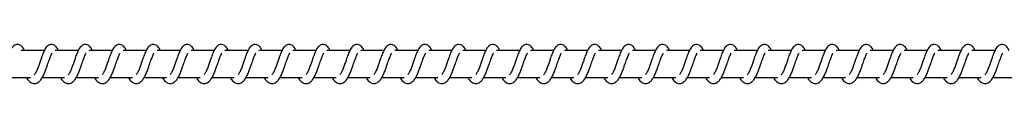
# Model space of a CAD drawing. Units: millimetres. Extents: x -18973 to 25480, y -3372 to 4080.
# Drawn here: x 19992 to 20355, y 2073 to 2087 of the extents above; entities that cross this region are included whole.
import ezdxf

# ---------------------------------------------------------------- set-up
doc = ezdxf.new("R2010")
doc.units = ezdxf.units.MM

# ---------------------------------------------------------------- blocks, each defined once
blk = doc.blocks.new('VPL-02-0420H-40')
at = {"color": 7, "linetype": 'Continuous', "lineweight": 25}
for p, q in [((20001.35, 2084.76), (19992.86, 2084.76)), ((20013.86, 2084.76), (20005.37, 2084.76)), ((20026.37, 2084.76), (20017.87, 2084.76)), ((20038.87, 2084.76), (20030.38, 2084.76)), ((20051.38, 2084.76), (20042.89, 2084.76)), ((20063.89, 2084.76), (20055.39, 2084.76)), ((20076.39, 2084.76), (20067.9, 2084.76)), ((20088.9, 2084.76), (20080.41, 2084.76)), ((20101.41, 2084.76), (20092.91, 2084.76)), ((20113.91, 2084.76), (20105.42, 2084.76)), ((20126.42, 2084.76), (20117.93, 2084.76)), ((20138.93, 2084.76), (20130.43, 2084.76)), ((20151.43, 2084.76), (20142.94, 2084.76)), ((20163.94, 2084.76), (20155.45, 2084.76)), ((20176.44, 2084.76), (20167.95, 2084.76)), ((20188.95, 2084.76), (20180.46, 2084.76)), ((20201.46, 2084.76), (20192.97, 2084.76)), ((20213.96, 2084.76), (20205.47, 2084.76)), ((20226.47, 2084.76), (20217.98, 2084.76)), ((20238.98, 2084.76), (20230.49, 2084.76)), ((20251.49, 2084.76), (20242.99, 2084.76)), ((20263.99, 2084.76), (20255.5, 2084.76)), ((20276.5, 2084.76), (20268.01, 2084.76)), ((20289.01, 2084.76), (20280.51, 2084.76)), ((20301.51, 2084.76), (20293.02, 2084.76)), ((20314.02, 2084.76), (20305.53, 2084.76)), ((20326.52, 2084.76), (20318.03, 2084.76)), ((20339.03, 2084.76), (20330.54, 2084.76)), ((20351.54, 2084.76), (20343.05, 2084.76)), ((19988.06, 2074.76), (19996.28, 2074.76)), ((20000.57, 2074.76), (20008.79, 2074.76)), ((20013.07, 2074.76), (20021.29, 2074.76)), ((20025.58, 2074.76), (20033.8, 2074.76)), ((20038.09, 2074.76), (20046.31, 2074.76)), ((20050.59, 2074.76), (20058.81, 2074.76)), ((20063.1, 2074.76), (20071.32, 2074.76)), ((20075.61, 2074.76), (20083.83, 2074.76)), ((20088.11, 2074.76), (20096.33, 2074.76)), ((20100.62, 2074.76), (20108.84, 2074.76)), ((20113.12, 2074.76), (20121.35, 2074.76)), ((20125.63, 2074.76), (20133.85, 2074.76)), ((20138.14, 2074.76), (20146.36, 2074.76)), ((20150.65, 2074.76), (20158.86, 2074.76)), ((20163.15, 2074.76), (20171.37, 2074.76)), ((20175.66, 2074.76), (20183.88, 2074.76)), ((20188.17, 2074.76), (20196.38, 2074.76)), ((20200.67, 2074.76), (20208.89, 2074.76)), ((20213.18, 2074.76), (20221.4, 2074.76)), ((20225.68, 2074.76), (20233.91, 2074.76)), ((20238.19, 2074.76), (20246.41, 2074.76)), ((20250.7, 2074.76), (20258.92, 2074.76)), ((20263.2, 2074.76), (20271.43, 2074.76)), ((20275.71, 2074.76), (20283.93, 2074.76)), ((20288.22, 2074.76), (20296.44, 2074.76)), ((20300.72, 2074.76), (20308.94, 2074.76)), ((20313.23, 2074.76), (20321.45, 2074.76)), ((20325.74, 2074.76), (20333.96, 2074.76)), ((20338.25, 2074.76), (20346.46, 2074.76)), ((20350.75, 2074.76), (20358.97, 2074.76))]:
    blk.add_line(p, q, dxfattribs=at)
for points, knots in [([(19994.01, 2084.76), (19993.91, 2084.99), (19993.67, 2085.49), (19993.26, 2086.09), (19992.51, 2086.74), (19991.77, 2086.98), (19991.01, 2086.95), (19990.39, 2086.71), (19989.58, 2086.06), (19988.91, 2084.98), (19988.27, 2083.48), (19987.82, 2082.19), (19987.39, 2081.01), (19986.89, 2079.59), (19986.37, 2078.08), (19985.75, 2076.67), (19985.35, 2076.04), (19985.15, 2075.72)], [0, 0, 0, 0, 0.04524, 0.097275, 0.162695, 0.227165, 0.264681, 0.310387, 0.363068, 0.483636, 0.581381, 0.628472, 0.688748, 0.759856, 0.834963, 0.916304, 1, 1, 1, 1]), ([(20006.52, 2084.76), (20006.41, 2084.99), (20006.18, 2085.49), (20005.77, 2086.09), (20005.02, 2086.74), (20004.27, 2086.98), (20003.52, 2086.95), (20002.9, 2086.71), (20002.08, 2086.06), (20001.41, 2084.98), (20000.78, 2083.48), (20000.33, 2082.19), (19999.9, 2081.01), (19999.4, 2079.59), (19998.88, 2078.08), (19998.26, 2076.67), (19997.86, 2076.04), (19997.66, 2075.72)], [0, 0, 0, 0, 0.045233, 0.097276, 0.162695, 0.227164, 0.264671, 0.310386, 0.363057, 0.483633, 0.581376, 0.628467, 0.688742, 0.75985, 0.834956, 0.916296, 1, 1, 1, 1]), ([(20019.03, 2084.76), (20018.92, 2084.99), (20018.68, 2085.49), (20018.27, 2086.09), (20017.53, 2086.74), (20016.78, 2086.98), (20016.03, 2086.95), (20015.4, 2086.71), (20014.59, 2086.06), (20013.92, 2084.98), (20013.28, 2083.48), (20012.83, 2082.19), (20012.41, 2081.01), (20011.9, 2079.59), (20011.38, 2078.08), (20010.77, 2076.67), (20010.37, 2076.04), (20010.16, 2075.72)], [0, 0, 0, 0, 0.04524, 0.097275, 0.162694, 0.227172, 0.264679, 0.310386, 0.363066, 0.483634, 0.581383, 0.628474, 0.68875, 0.759857, 0.834964, 0.916304, 1, 1, 1, 1]), ([(20031.53, 2084.76), (20031.42, 2084.99), (20031.19, 2085.49), (20030.78, 2086.09), (20030.03, 2086.74), (20029.29, 2086.98), (20028.53, 2086.95), (20027.91, 2086.71), (20027.1, 2086.06), (20026.43, 2084.98), (20025.79, 2083.48), (20025.34, 2082.19), (20024.91, 2081.01), (20024.41, 2079.59), (20023.89, 2078.08), (20023.27, 2076.67), (20022.87, 2076.04), (20022.67, 2075.72)], [0, 0, 0, 0, 0.045241, 0.097276, 0.162696, 0.227167, 0.264675, 0.310335, 0.363053, 0.483631, 0.581377, 0.628468, 0.688744, 0.759854, 0.834961, 0.916303, 1, 1, 1, 1]), ([(20044.04, 2084.76), (20043.93, 2084.99), (20043.7, 2085.49), (20043.29, 2086.09), (20042.54, 2086.74), (20041.79, 2086.98), (20041.04, 2086.95), (20040.42, 2086.71), (20039.6, 2086.06), (20038.93, 2084.98), (20038.3, 2083.48), (20037.84, 2082.19), (20037.42, 2081.01), (20036.91, 2079.59), (20036.4, 2078.08), (20035.78, 2076.67), (20035.38, 2076.04), (20035.18, 2075.72)], [0, 0, 0, 0, 0.045233, 0.097277, 0.162696, 0.227166, 0.264674, 0.310333, 0.363051, 0.483628, 0.581372, 0.628463, 0.688739, 0.759848, 0.834955, 0.916296, 1, 1, 1, 1]), ([(20056.55, 2084.76), (20056.44, 2084.99), (20056.2, 2085.49), (20055.79, 2086.09), (20055.05, 2086.74), (20054.3, 2086.98), (20053.55, 2086.95), (20052.92, 2086.71), (20052.11, 2086.06), (20051.44, 2084.98), (20050.8, 2083.48), (20050.35, 2082.19), (20049.93, 2081.01), (20049.42, 2079.59), (20048.9, 2078.08), (20048.29, 2076.67), (20047.89, 2076.04), (20047.68, 2075.72)], [0, 0, 0, 0, 0.045241, 0.097276, 0.162696, 0.227174, 0.264682, 0.310333, 0.36306, 0.483629, 0.58138, 0.628471, 0.688747, 0.759855, 0.834963, 0.916273, 1, 1, 1, 1]), ([(20069.05, 2084.76), (20068.95, 2084.99), (20068.71, 2085.49), (20068.3, 2086.09), (20067.55, 2086.74), (20066.81, 2086.98), (20066.05, 2086.95), (20065.43, 2086.71), (20064.61, 2086.06), (20063.95, 2084.98), (20063.31, 2083.48), (20062.86, 2082.19), (20062.43, 2081.01), (20061.93, 2079.59), (20061.41, 2078.08), (20060.79, 2076.67), (20060.39, 2076.04), (20060.19, 2075.72)], [0, 0, 0, 0, 0.045212, 0.097283, 0.162705, 0.227177, 0.264686, 0.310347, 0.363067, 0.483648, 0.581396, 0.628489, 0.688767, 0.759878, 0.834988, 0.916301, 1, 1, 1, 1]), ([(20081.56, 2084.76), (20081.45, 2084.99), (20081.22, 2085.49), (20080.8, 2086.09), (20080.06, 2086.74), (20079.32, 2086.98), (20078.56, 2086.95), (20077.94, 2086.71), (20077.12, 2086.06), (20076.45, 2084.98), (20075.82, 2083.48), (20075.36, 2082.19), (20074.94, 2081.01), (20074.43, 2079.59), (20073.92, 2078.08), (20073.3, 2076.67), (20072.9, 2076.04), (20072.7, 2075.72)], [0, 0, 0, 0, 0.0452048, 0.0972829, 0.1627041, 0.2271204, 0.2646897, 0.3103417, 0.3630695, 0.4836157, 0.5813915, 0.6284838, 0.6887323, 0.759872, 0.8349812, 0.9162935, 1, 1, 1, 1]), ([(20094.07, 2084.76), (20093.96, 2084.99), (20093.73, 2085.49), (20093.31, 2086.09), (20092.57, 2086.74), (20091.82, 2086.98), (20091.06, 2086.95), (20090.44, 2086.71), (20089.63, 2086.06), (20088.96, 2084.98), (20088.33, 2083.48), (20087.87, 2082.19), (20087.45, 2081.01), (20086.94, 2079.59), (20086.42, 2078.08), (20085.81, 2076.67), (20085.41, 2076.04), (20085.2, 2075.72)], [0, 0, 0, 0, 0.045212, 0.097282, 0.162704, 0.227129, 0.264698, 0.31035, 0.363078, 0.483617, 0.58137, 0.62849, 0.688739, 0.759879, 0.834989, 0.916301, 1, 1, 1, 1]), ([(20106.57, 2084.76), (20106.46, 2084.99), (20106.23, 2085.49), (20105.82, 2086.09), (20105.07, 2086.74), (20104.33, 2086.98), (20103.57, 2086.95), (20102.95, 2086.71), (20102.13, 2086.06), (20101.47, 2084.98), (20100.83, 2083.48), (20100.38, 2082.19), (20099.95, 2081.01), (20099.45, 2079.59), (20098.93, 2078.08), (20098.31, 2076.67), (20097.91, 2076.04), (20097.71, 2075.72)], [0, 0, 0, 0, 0.045212, 0.097283, 0.162705, 0.227122, 0.264692, 0.310352, 0.363072, 0.48362, 0.581368, 0.628488, 0.688738, 0.759849, 0.834987, 0.916301, 1, 1, 1, 1]), ([(20119.08, 2084.76), (20118.97, 2084.99), (20118.74, 2085.49), (20118.32, 2086.09), (20117.58, 2086.74), (20116.83, 2086.98), (20116.08, 2086.95), (20115.46, 2086.71), (20114.64, 2086.06), (20113.97, 2084.98), (20113.34, 2083.48), (20112.88, 2082.19), (20112.46, 2081.01), (20111.96, 2079.59), (20111.43, 2078.08), (20110.82, 2076.67), (20110.42, 2076.04), (20110.22, 2075.72)], [0, 0, 0, 0, 0.045205, 0.097284, 0.162706, 0.227124, 0.264693, 0.310346, 0.363029, 0.48361, 0.581358, 0.628479, 0.688729, 0.75984, 0.834979, 0.916292, 1, 1, 1, 1]), ([(20131.59, 2084.76), (20131.48, 2084.99), (20131.24, 2085.49), (20130.83, 2086.09), (20130.09, 2086.74), (20129.34, 2086.98), (20128.59, 2086.95), (20127.96, 2086.71), (20127.15, 2086.06), (20126.48, 2084.98), (20125.85, 2083.48), (20125.39, 2082.19), (20124.97, 2081.01), (20124.46, 2079.59), (20123.94, 2078.08), (20123.33, 2076.67), (20122.93, 2076.04), (20122.72, 2075.72)], [0, 0, 0, 0, 0.045213, 0.097284, 0.162707, 0.227133, 0.264642, 0.310351, 0.363034, 0.483608, 0.581363, 0.628484, 0.688734, 0.759846, 0.834986, 0.9163, 1, 1, 1, 1]), ([(20144.09, 2084.76), (20143.98, 2084.99), (20143.75, 2085.49), (20143.34, 2086.09), (20142.59, 2086.74), (20141.85, 2086.98), (20141.09, 2086.95), (20140.47, 2086.71), (20139.66, 2086.06), (20138.99, 2084.98), (20138.35, 2083.48), (20137.9, 2082.19), (20137.47, 2081.01), (20136.97, 2079.59), (20136.45, 2078.08), (20135.83, 2076.67), (20135.43, 2076.04), (20135.23, 2075.72)], [0, 0, 0, 0, 0.045213, 0.097284, 0.162707, 0.227125, 0.264635, 0.310352, 0.363027, 0.48361, 0.58136, 0.628454, 0.688733, 0.759845, 0.834985, 0.916299, 1, 1, 1, 1]), ([(20156.6, 2084.76), (20156.49, 2084.99), (20156.26, 2085.49), (20155.84, 2086.09), (20155.1, 2086.74), (20154.35, 2086.98), (20153.6, 2086.95), (20152.98, 2086.71), (20152.16, 2086.06), (20151.49, 2084.98), (20150.86, 2083.48), (20150.41, 2082.19), (20149.98, 2081.01), (20149.48, 2079.59), (20148.95, 2078.08), (20148.34, 2076.67), (20147.94, 2076.04), (20147.74, 2075.72)], [0, 0, 0, 0, 0.045206, 0.097285, 0.162707, 0.227125, 0.264634, 0.310343, 0.363026, 0.483608, 0.581357, 0.62845, 0.688729, 0.759841, 0.83498, 0.9163, 1, 1, 1, 1]), ([(20169.11, 2084.76), (20169, 2084.99), (20168.76, 2085.49), (20168.35, 2086.09), (20167.6, 2086.74), (20166.86, 2086.98), (20166.11, 2086.95), (20165.48, 2086.71), (20164.67, 2086.06), (20164, 2084.98), (20163.36, 2083.48), (20162.91, 2082.19), (20162.49, 2081.01), (20161.98, 2079.59), (20161.46, 2078.08), (20160.85, 2076.67), (20160.45, 2076.04), (20160.24, 2075.72)], [0, 0, 0, 0, 0.045213, 0.097284, 0.162706, 0.227132, 0.264642, 0.31035, 0.363033, 0.483608, 0.581363, 0.628456, 0.688735, 0.759846, 0.834986, 0.9163, 1, 1, 1, 1]), ([(20181.61, 2084.76), (20181.5, 2084.99), (20181.27, 2085.49), (20180.86, 2086.09), (20180.11, 2086.74), (20179.37, 2086.98), (20178.61, 2086.95), (20177.99, 2086.71), (20177.18, 2086.06), (20176.5, 2084.98), (20175.87, 2083.48), (20175.42, 2082.19), (20174.99, 2081.01), (20174.49, 2079.59), (20173.97, 2078.08), (20173.35, 2076.67), (20172.95, 2076.04), (20172.75, 2075.72)], [0, 0, 0, 0, 0.045213, 0.097284, 0.162707, 0.227125, 0.264635, 0.310352, 0.363027, 0.48361, 0.58136, 0.628454, 0.688733, 0.759845, 0.834985, 0.916299, 1, 1, 1, 1]), ([(20194.12, 2084.76), (20194.01, 2084.99), (20193.78, 2085.49), (20193.36, 2086.09), (20192.62, 2086.74), (20191.87, 2086.98), (20191.12, 2086.95), (20190.5, 2086.71), (20189.68, 2086.06), (20189.01, 2084.98), (20188.38, 2083.48), (20187.92, 2082.19), (20187.5, 2081.01), (20186.99, 2079.59), (20186.48, 2078.08), (20185.86, 2076.67), (20185.46, 2076.04), (20185.26, 2075.72)], [0, 0, 0, 0, 0.045234, 0.097312, 0.162733, 0.227148, 0.264657, 0.310364, 0.363045, 0.483624, 0.58137, 0.628462, 0.688739, 0.759849, 0.834954, 0.916302, 1, 1, 1, 1]), ([(20206.63, 2084.76), (20206.52, 2084.99), (20206.28, 2085.49), (20205.87, 2086.09), (20205.13, 2086.74), (20204.38, 2086.98), (20203.63, 2086.95), (20203, 2086.71), (20202.19, 2086.06), (20201.52, 2084.98), (20200.88, 2083.48), (20200.43, 2082.19), (20200, 2081.01), (20199.5, 2079.59), (20198.98, 2078.08), (20198.37, 2076.67), (20197.97, 2076.04), (20197.76, 2075.72)], [0, 0, 0, 0, 0.04524, 0.097275, 0.162694, 0.227172, 0.264679, 0.310386, 0.363066, 0.483634, 0.581383, 0.628474, 0.68875, 0.759857, 0.834964, 0.916304, 1, 1, 1, 1]), ([(20219.13, 2084.76), (20219.02, 2084.99), (20218.79, 2085.49), (20218.38, 2086.09), (20217.63, 2086.74), (20216.89, 2086.98), (20216.13, 2086.95), (20215.51, 2086.71), (20214.7, 2086.06), (20214.02, 2084.98), (20213.39, 2083.48), (20212.94, 2082.19), (20212.51, 2081.01), (20212.01, 2079.59), (20211.49, 2078.08), (20210.87, 2076.67), (20210.47, 2076.04), (20210.27, 2075.72)], [0, 0, 0, 0, 0.04524, 0.097275, 0.162695, 0.227165, 0.264673, 0.310387, 0.36306, 0.483636, 0.581381, 0.628472, 0.688748, 0.759856, 0.834963, 0.916304, 1, 1, 1, 1]), ([(20231.64, 2084.76), (20231.53, 2084.99), (20231.3, 2085.49), (20230.89, 2086.09), (20230.14, 2086.74), (20229.39, 2086.98), (20228.64, 2086.95), (20228.01, 2086.71), (20227.2, 2086.06), (20226.53, 2084.98), (20225.9, 2083.48), (20225.44, 2082.19), (20225.02, 2081.01), (20224.51, 2079.59), (20223.99, 2078.08), (20223.38, 2076.67), (20222.98, 2076.04), (20222.78, 2075.72)], [0, 0, 0, 0, 0.045233, 0.097276, 0.162695, 0.227165, 0.264673, 0.310379, 0.363059, 0.483636, 0.58138, 0.62847, 0.688746, 0.759854, 0.834958, 0.916304, 1, 1, 1, 1]), ([(20244.15, 2084.76), (20244.04, 2084.99), (20243.8, 2085.49), (20243.39, 2086.09), (20242.65, 2086.74), (20241.9, 2086.98), (20241.14, 2086.95), (20240.52, 2086.71), (20239.71, 2086.06), (20239.04, 2084.98), (20238.4, 2083.48), (20237.95, 2082.19), (20237.52, 2081.01), (20237.02, 2079.59), (20236.5, 2078.08), (20235.88, 2076.67), (20235.49, 2076.04), (20235.28, 2075.72)], [0, 0, 0, 0, 0.04524, 0.097275, 0.162694, 0.227172, 0.26468, 0.310386, 0.363067, 0.483635, 0.581385, 0.628476, 0.688749, 0.759857, 0.834964, 0.916304, 1, 1, 1, 1]), ([(20256.65, 2084.76), (20256.54, 2084.99), (20256.31, 2085.49), (20255.9, 2086.09), (20255.15, 2086.74), (20254.41, 2086.98), (20253.65, 2086.95), (20253.03, 2086.71), (20252.21, 2086.06), (20251.54, 2084.98), (20250.91, 2083.48), (20250.46, 2082.19), (20250.03, 2081.01), (20249.53, 2079.59), (20249.01, 2078.08), (20248.39, 2076.67), (20247.99, 2076.04), (20247.79, 2075.72)], [0, 0, 0, 0, 0.045241, 0.097276, 0.162696, 0.227167, 0.264675, 0.310335, 0.363053, 0.483631, 0.581377, 0.628468, 0.688744, 0.759854, 0.834961, 0.916303, 1, 1, 1, 1]), ([(20269.16, 2084.76), (20269.05, 2084.99), (20268.82, 2085.49), (20268.4, 2086.09), (20267.66, 2086.74), (20266.91, 2086.98), (20266.16, 2086.95), (20265.54, 2086.71), (20264.72, 2086.06), (20264.05, 2084.98), (20263.42, 2083.48), (20262.96, 2082.19), (20262.54, 2081.01), (20262.03, 2079.59), (20261.51, 2078.08), (20260.9, 2076.67), (20260.5, 2076.04), (20260.3, 2075.72)], [0, 0, 0, 0, 0.04524, 0.097275, 0.162703, 0.227173, 0.26468, 0.310331, 0.363058, 0.483634, 0.581379, 0.62847, 0.688745, 0.759854, 0.834958, 0.916274, 1, 1, 1, 1]), ([(20281.67, 2084.76), (20281.56, 2084.99), (20281.32, 2085.49), (20280.91, 2086.09), (20280.16, 2086.74), (20279.42, 2086.98), (20278.66, 2086.95), (20278.04, 2086.71), (20277.23, 2086.06), (20276.56, 2084.98), (20275.92, 2083.48), (20275.47, 2082.19), (20275.04, 2081.01), (20274.54, 2079.59), (20274.02, 2078.08), (20273.41, 2076.67), (20273.01, 2076.04), (20272.8, 2075.72)], [0, 0, 0, 0, 0.045242, 0.097279, 0.162701, 0.227182, 0.264691, 0.310343, 0.363071, 0.483644, 0.581398, 0.628491, 0.688767, 0.759878, 0.834988, 0.916301, 1, 1, 1, 1]), ([(20294.17, 2084.76), (20294.06, 2084.99), (20293.83, 2085.49), (20293.42, 2086.09), (20292.67, 2086.74), (20291.93, 2086.98), (20291.17, 2086.95), (20290.55, 2086.71), (20289.73, 2086.06), (20289.06, 2084.98), (20288.43, 2083.48), (20287.98, 2082.19), (20287.55, 2081.01), (20287.05, 2079.59), (20286.53, 2078.08), (20285.91, 2076.67), (20285.51, 2076.04), (20285.31, 2075.72)], [0, 0, 0, 0, 0.045205, 0.097283, 0.162704, 0.227176, 0.264685, 0.310345, 0.363065, 0.483645, 0.581392, 0.628484, 0.688761, 0.759872, 0.834981, 0.916293, 1, 1, 1, 1]), ([(20306.68, 2084.76), (20306.57, 2084.99), (20306.34, 2085.49), (20305.92, 2086.09), (20305.18, 2086.74), (20304.43, 2086.98), (20303.68, 2086.95), (20303.06, 2086.71), (20302.24, 2086.06), (20301.57, 2084.98), (20300.94, 2083.48), (20300.48, 2082.19), (20300.06, 2081.01), (20299.55, 2079.59), (20299.03, 2078.08), (20298.42, 2076.67), (20298.02, 2076.04), (20297.82, 2075.72)], [0, 0, 0, 0, 0.045212, 0.097282, 0.162711, 0.227127, 0.264696, 0.310348, 0.363076, 0.483622, 0.581398, 0.62849, 0.688738, 0.759878, 0.834984, 0.916302, 1, 1, 1, 1]), ([(20319.19, 2084.76), (20319.08, 2084.99), (20318.84, 2085.49), (20318.43, 2086.09), (20317.68, 2086.74), (20316.94, 2086.98), (20316.18, 2086.95), (20315.56, 2086.71), (20314.75, 2086.06), (20314.08, 2084.98), (20313.45, 2083.48), (20312.99, 2082.19), (20312.57, 2081.01), (20312.06, 2079.59), (20311.54, 2078.08), (20310.93, 2076.67), (20310.53, 2076.04), (20310.32, 2075.72)], [0, 0, 0, 0, 0.045212, 0.097283, 0.162704, 0.227129, 0.264699, 0.310352, 0.36308, 0.483619, 0.581367, 0.628491, 0.688738, 0.759878, 0.834988, 0.916301, 1, 1, 1, 1]), ([(20331.69, 2084.76), (20331.58, 2084.99), (20331.35, 2085.49), (20330.94, 2086.09), (20330.19, 2086.74), (20329.45, 2086.98), (20328.69, 2086.95), (20328.07, 2086.71), (20327.26, 2086.06), (20326.58, 2084.98), (20325.95, 2083.48), (20325.49, 2082.19), (20325.07, 2081.01), (20324.57, 2079.59), (20324.05, 2078.08), (20323.43, 2076.67), (20323.03, 2076.04), (20322.83, 2075.72)], [0, 0, 0, 0, 0.045205, 0.097284, 0.162706, 0.227124, 0.264693, 0.310354, 0.363029, 0.48361, 0.581358, 0.628479, 0.688728, 0.75984, 0.834979, 0.916292, 1, 1, 1, 1]), ([(20344.2, 2084.76), (20344.09, 2084.99), (20343.86, 2085.49), (20343.44, 2086.09), (20342.7, 2086.74), (20341.95, 2086.98), (20341.2, 2086.95), (20340.58, 2086.71), (20339.76, 2086.06), (20339.09, 2084.98), (20338.46, 2083.48), (20338, 2082.19), (20337.58, 2081.01), (20337.07, 2079.59), (20336.55, 2078.08), (20335.94, 2076.67), (20335.54, 2076.04), (20335.34, 2075.72)], [0, 0, 0, 0, 0.045212, 0.097283, 0.162713, 0.22713, 0.2647, 0.310352, 0.363035, 0.483616, 0.581364, 0.628485, 0.688734, 0.759845, 0.834982, 0.916301, 1, 1, 1, 1]), ([(20356.7, 2084.76), (20356.6, 2084.99), (20356.36, 2085.49), (20355.95, 2086.09), (20355.2, 2086.74), (20354.46, 2086.98), (20353.71, 2086.95), (20353.08, 2086.71), (20352.27, 2086.06), (20351.6, 2084.98), (20350.97, 2083.48), (20350.51, 2082.19), (20350.09, 2081.01), (20349.58, 2079.59), (20349.06, 2078.08), (20348.45, 2076.67), (20348.05, 2076.04), (20347.84, 2075.72)], [0, 0, 0, 0, 0.045213, 0.097285, 0.162708, 0.227134, 0.264644, 0.310353, 0.363036, 0.483611, 0.581361, 0.628482, 0.688732, 0.759844, 0.834985, 0.916299, 1, 1, 1, 1]), ([(19994.83, 2074.76), (19994.91, 2074.61), (19995.3, 2073.87), (19996.16, 2072.94), (19997.29, 2072.53), (19998.01, 2072.57), (19998.52, 2072.69), (19999.25, 2073.04), (20000.25, 2074.07), (20000.78, 2075.08), (20001.5, 2076.57), (20002.02, 2078.01), (20002.6, 2079.65), (20003.21, 2081.34), (20003.7, 2082.73), (20004.03, 2083.45), (20004.15, 2083.64), (20004.19, 2083.71)], [0, 0, 0, 0, 0.0276342, 0.1398163, 0.2396156, 0.2624942, 0.3019232, 0.3575016, 0.4267973, 0.5199062, 0.6033633, 0.6744289, 0.7370491, 0.8403194, 0.9200814, 0.9732411, 1, 1, 1, 1]), ([(20007.34, 2074.76), (20007.41, 2074.61), (20007.81, 2073.87), (20008.66, 2072.94), (20009.79, 2072.53), (20010.51, 2072.57), (20011.03, 2072.69), (20011.76, 2073.04), (20012.76, 2074.07), (20013.29, 2075.08), (20014.01, 2076.57), (20014.53, 2078.01), (20015.11, 2079.64), (20015.71, 2081.34), (20016.21, 2082.73), (20016.54, 2083.45), (20016.66, 2083.64), (20016.7, 2083.71)], [0, 0, 0, 0, 0.027634, 0.139816, 0.239615, 0.262493, 0.301922, 0.3575, 0.426789, 0.519898, 0.60336, 0.674423, 0.737072, 0.840316, 0.920072, 0.973231, 1, 1, 1, 1]), ([(20019.84, 2074.76), (20019.92, 2074.61), (20020.31, 2073.87), (20021.17, 2072.94), (20022.3, 2072.53), (20023.02, 2072.57), (20023.53, 2072.69), (20024.26, 2073.04), (20025.26, 2074.07), (20025.8, 2075.08), (20026.51, 2076.57), (20027.03, 2078.01), (20027.61, 2079.64), (20028.22, 2081.34), (20028.72, 2082.73), (20029.05, 2083.45), (20029.17, 2083.64), (20029.21, 2083.71)], [0, 0, 0, 0, 0.0276341, 0.1398159, 0.2396148, 0.2624933, 0.3019307, 0.357501, 0.4267965, 0.5199051, 0.6033672, 0.6744296, 0.7370786, 0.84032, 0.9200817, 0.9732412, 1, 1, 1, 1]), ([(20032.35, 2074.76), (20032.43, 2074.61), (20032.82, 2073.87), (20033.68, 2072.94), (20034.81, 2072.53), (20035.53, 2072.57), (20036.04, 2072.69), (20036.77, 2073.04), (20037.77, 2074.07), (20038.3, 2075.08), (20039.02, 2076.57), (20039.54, 2078.01), (20040.12, 2079.64), (20040.72, 2081.34), (20041.22, 2082.73), (20041.55, 2083.45), (20041.67, 2083.64), (20041.71, 2083.71)], [0, 0, 0, 0, 0.027634, 0.139816, 0.239616, 0.262494, 0.301923, 0.357501, 0.426797, 0.519906, 0.603363, 0.674429, 0.737078, 0.84032, 0.920081, 0.973241, 1, 1, 1, 1]), ([(20044.86, 2074.76), (20044.93, 2074.61), (20045.33, 2073.86), (20046.18, 2072.94), (20047.31, 2072.53), (20048.03, 2072.57), (20048.55, 2072.69), (20049.28, 2073.04), (20050.28, 2074.07), (20050.81, 2075.08), (20051.53, 2076.57), (20052.05, 2078.01), (20052.62, 2079.64), (20053.23, 2081.34), (20053.73, 2082.73), (20054.06, 2083.45), (20054.18, 2083.64), (20054.22, 2083.71)], [0, 0, 0, 0, 0.027628, 0.139817, 0.239616, 0.262495, 0.301924, 0.357502, 0.426791, 0.5199, 0.603362, 0.674425, 0.737074, 0.840316, 0.920072, 0.973231, 1, 1, 1, 1]), ([(20057.36, 2074.76), (20057.44, 2074.61), (20057.83, 2073.87), (20058.69, 2072.94), (20059.82, 2072.53), (20060.54, 2072.57), (20061.05, 2072.69), (20061.78, 2073.04), (20062.78, 2074.07), (20063.32, 2075.08), (20064.03, 2076.57), (20064.55, 2078.01), (20065.13, 2079.64), (20065.74, 2081.34), (20066.24, 2082.73), (20066.57, 2083.45), (20066.69, 2083.64), (20066.73, 2083.71)], [0, 0, 0, 0, 0.0276341, 0.1398159, 0.2396148, 0.2624933, 0.3019307, 0.357501, 0.4267965, 0.5199051, 0.6033672, 0.6744296, 0.7370786, 0.84032, 0.9200817, 0.9732412, 1, 1, 1, 1]), ([(20069.87, 2074.76), (20069.95, 2074.61), (20070.34, 2073.87), (20071.2, 2072.94), (20072.33, 2072.53), (20073.05, 2072.57), (20073.56, 2072.69), (20074.29, 2073.04), (20075.29, 2074.07), (20075.82, 2075.08), (20076.54, 2076.57), (20077.06, 2078.01), (20077.64, 2079.64), (20078.24, 2081.34), (20078.74, 2082.73), (20079.07, 2083.45), (20079.19, 2083.64), (20079.23, 2083.71)], [0, 0, 0, 0, 0.027634, 0.139816, 0.239616, 0.262494, 0.301923, 0.357501, 0.426797, 0.519906, 0.603363, 0.674429, 0.737078, 0.84032, 0.920081, 0.973241, 1, 1, 1, 1]), ([(20082.38, 2074.76), (20082.45, 2074.61), (20082.85, 2073.86), (20083.71, 2072.95), (20084.83, 2072.53), (20085.55, 2072.57), (20086.06, 2072.69), (20086.8, 2073.04), (20087.8, 2074.07), (20088.33, 2075.08), (20089.05, 2076.57), (20089.57, 2078.01), (20090.14, 2079.64), (20090.75, 2081.34), (20091.25, 2082.73), (20091.58, 2083.45), (20091.7, 2083.64), (20091.74, 2083.71)], [0, 0, 0, 0, 0.027628, 0.139861, 0.239608, 0.26254, 0.301917, 0.357495, 0.426785, 0.519928, 0.603359, 0.674422, 0.737072, 0.840314, 0.920071, 0.973231, 1, 1, 1, 1]), ([(20094.88, 2074.76), (20094.96, 2074.61), (20095.35, 2073.86), (20096.21, 2072.95), (20097.34, 2072.53), (20098.06, 2072.57), (20098.57, 2072.69), (20099.3, 2073.04), (20100.3, 2074.07), (20100.84, 2075.08), (20101.55, 2076.57), (20102.07, 2078.01), (20102.65, 2079.64), (20103.26, 2081.34), (20103.75, 2082.73), (20104.09, 2083.45), (20104.21, 2083.64), (20104.25, 2083.71)], [0, 0, 0, 0, 0.027634, 0.13986, 0.239606, 0.262538, 0.301915, 0.357494, 0.42679, 0.519932, 0.603363, 0.674426, 0.737076, 0.840318, 0.920081, 0.973241, 1, 1, 1, 1]), ([(20107.39, 2074.76), (20107.47, 2074.61), (20107.86, 2073.86), (20108.72, 2072.95), (20109.84, 2072.53), (20110.57, 2072.57), (20111.08, 2072.69), (20111.81, 2073.04), (20112.81, 2074.07), (20113.35, 2075.08), (20114.06, 2076.57), (20114.58, 2078.01), (20115.16, 2079.64), (20115.76, 2081.34), (20116.26, 2082.73), (20116.6, 2083.45), (20116.71, 2083.64), (20116.75, 2083.71)], [0, 0, 0, 0, 0.027601, 0.139831, 0.23958, 0.262512, 0.301891, 0.357471, 0.426769, 0.519915, 0.603343, 0.674411, 0.737063, 0.840309, 0.920074, 0.973259, 1, 1, 1, 1]), ([(20119.9, 2074.76), (20119.97, 2074.61), (20120.36, 2073.86), (20121.23, 2072.95), (20122.35, 2072.53), (20123.07, 2072.57), (20123.58, 2072.69), (20124.32, 2073.04), (20125.32, 2074.07), (20125.85, 2075.08), (20126.57, 2076.57), (20127.09, 2078.01), (20127.66, 2079.64), (20128.27, 2081.34), (20128.77, 2082.73), (20129.1, 2083.45), (20129.22, 2083.64), (20129.26, 2083.71)], [0, 0, 0, 0, 0.027595, 0.139832, 0.239581, 0.262513, 0.301891, 0.357472, 0.426764, 0.519909, 0.603342, 0.674408, 0.737059, 0.840305, 0.920064, 0.973249, 1, 1, 1, 1]), ([(20132.4, 2074.76), (20132.48, 2074.61), (20132.87, 2073.86), (20133.73, 2072.95), (20134.86, 2072.53), (20135.58, 2072.57), (20136.09, 2072.69), (20136.82, 2073.04), (20137.82, 2074.07), (20138.36, 2075.08), (20139.07, 2076.57), (20139.59, 2078.01), (20140.17, 2079.64), (20140.78, 2081.34), (20141.27, 2082.73), (20141.61, 2083.45), (20141.73, 2083.64), (20141.77, 2083.71)], [0, 0, 0, 0, 0.027601, 0.139828, 0.239628, 0.262507, 0.301885, 0.357464, 0.426761, 0.519904, 0.603336, 0.6744, 0.73705, 0.840294, 0.920057, 0.973241, 1, 1, 1, 1]), ([(20144.91, 2074.76), (20144.99, 2074.61), (20145.38, 2073.86), (20146.24, 2072.95), (20147.37, 2072.53), (20148.09, 2072.57), (20148.6, 2072.69), (20149.33, 2073.04), (20150.33, 2074.07), (20150.87, 2075.08), (20151.58, 2076.57), (20152.1, 2078.01), (20152.68, 2079.64), (20153.28, 2081.34), (20153.78, 2082.73), (20154.11, 2083.45), (20154.23, 2083.64), (20154.27, 2083.71)], [0, 0, 0, 0, 0.027601, 0.139827, 0.239628, 0.262507, 0.301885, 0.357517, 0.426764, 0.519907, 0.603333, 0.6744, 0.73705, 0.840294, 0.920057, 0.973241, 1, 1, 1, 1]), ([(20157.42, 2074.76), (20157.49, 2074.61), (20157.88, 2073.86), (20158.74, 2072.95), (20159.87, 2072.53), (20160.59, 2072.57), (20161.1, 2072.69), (20161.84, 2073.04), (20162.83, 2074.07), (20163.37, 2075.08), (20164.08, 2076.57), (20164.61, 2078.01), (20165.18, 2079.64), (20165.79, 2081.34), (20166.29, 2082.73), (20166.62, 2083.45), (20166.74, 2083.64), (20166.78, 2083.71)], [0, 0, 0, 0, 0.027594, 0.139829, 0.239629, 0.262508, 0.301885, 0.357518, 0.426758, 0.519901, 0.603333, 0.674396, 0.737047, 0.84029, 0.920047, 0.973231, 1, 1, 1, 1]), ([(20169.92, 2074.76), (20170, 2074.61), (20170.39, 2073.86), (20171.25, 2072.95), (20172.38, 2072.53), (20173.1, 2072.57), (20173.61, 2072.69), (20174.34, 2073.04), (20175.34, 2074.07), (20175.88, 2075.08), (20176.59, 2076.57), (20177.11, 2078.01), (20177.69, 2079.64), (20178.3, 2081.34), (20178.79, 2082.73), (20179.13, 2083.45), (20179.25, 2083.64), (20179.29, 2083.71)], [0, 0, 0, 0, 0.027601, 0.139827, 0.239628, 0.262507, 0.301885, 0.357517, 0.426764, 0.519907, 0.603333, 0.6744, 0.73705, 0.840294, 0.920057, 0.973241, 1, 1, 1, 1]), ([(20182.43, 2074.76), (20182.51, 2074.61), (20182.9, 2073.86), (20183.76, 2072.95), (20184.89, 2072.53), (20185.61, 2072.57), (20186.12, 2072.69), (20186.85, 2073.04), (20187.85, 2074.07), (20188.38, 2075.08), (20189.1, 2076.57), (20189.62, 2078.01), (20190.19, 2079.65), (20190.8, 2081.34), (20191.3, 2082.73), (20191.63, 2083.45), (20191.75, 2083.64), (20191.79, 2083.71)], [0, 0, 0, 0, 0.0276, 0.139825, 0.239624, 0.262503, 0.301879, 0.357511, 0.426806, 0.519915, 0.60334, 0.674435, 0.737055, 0.840296, 0.920058, 0.973241, 1, 1, 1, 1]), ([(20194.94, 2074.76), (20195.01, 2074.61), (20195.4, 2073.86), (20196.26, 2072.95), (20197.39, 2072.53), (20198.11, 2072.57), (20198.62, 2072.69), (20199.36, 2073.04), (20200.36, 2074.07), (20200.89, 2075.08), (20201.6, 2076.57), (20202.13, 2078.01), (20202.7, 2079.65), (20203.31, 2081.34), (20203.81, 2082.73), (20204.14, 2083.45), (20204.26, 2083.64), (20204.3, 2083.71)], [0, 0, 0, 0, 0.0276, 0.1398311, 0.2396292, 0.2625075, 0.3018837, 0.3575146, 0.4268031, 0.5199109, 0.6033402, 0.6744317, 0.7370512, 0.8402917, 0.9200725, 0.9732315, 1, 1, 1, 1]), ([(20207.44, 2074.76), (20207.52, 2074.61), (20207.91, 2073.87), (20208.77, 2072.94), (20209.9, 2072.53), (20210.62, 2072.57), (20211.13, 2072.69), (20211.86, 2073.04), (20212.86, 2074.07), (20213.4, 2075.08), (20214.11, 2076.57), (20214.63, 2078.01), (20215.21, 2079.65), (20215.82, 2081.34), (20216.32, 2082.73), (20216.65, 2083.45), (20216.77, 2083.64), (20216.81, 2083.71)], [0, 0, 0, 0, 0.027634, 0.139817, 0.239616, 0.262495, 0.301924, 0.357502, 0.426798, 0.519907, 0.603333, 0.674428, 0.737049, 0.840319, 0.920081, 0.973241, 1, 1, 1, 1]), ([(20219.95, 2074.76), (20220.03, 2074.61), (20220.42, 2073.87), (20221.28, 2072.94), (20222.41, 2072.53), (20223.12, 2072.57), (20223.64, 2072.69), (20224.37, 2073.04), (20225.37, 2074.07), (20225.9, 2075.08), (20226.62, 2076.57), (20227.14, 2078.01), (20227.71, 2079.65), (20228.32, 2081.34), (20228.82, 2082.73), (20229.15, 2083.45), (20229.27, 2083.64), (20229.31, 2083.71)], [0, 0, 0, 0, 0.027634, 0.139817, 0.239616, 0.262495, 0.301924, 0.357502, 0.426798, 0.519907, 0.603365, 0.674427, 0.737049, 0.840319, 0.920081, 0.973241, 1, 1, 1, 1]), ([(20232.46, 2074.76), (20232.53, 2074.61), (20232.93, 2073.87), (20233.78, 2072.94), (20234.91, 2072.53), (20235.63, 2072.57), (20236.15, 2072.69), (20236.88, 2073.04), (20237.88, 2074.07), (20238.41, 2075.08), (20239.13, 2076.57), (20239.65, 2078.01), (20240.22, 2079.64), (20240.83, 2081.34), (20241.33, 2082.73), (20241.66, 2083.45), (20241.78, 2083.64), (20241.82, 2083.71)], [0, 0, 0, 0, 0.027634, 0.1398151, 0.2396218, 0.2625002, 0.3019288, 0.3575067, 0.4267955, 0.5199036, 0.6033652, 0.6744273, 0.737076, 0.8403168, 0.9200723, 0.9732314, 1, 1, 1, 1]), ([(20244.96, 2074.76), (20245.04, 2074.61), (20245.43, 2073.87), (20246.29, 2072.94), (20247.42, 2072.53), (20248.14, 2072.57), (20248.65, 2072.69), (20249.38, 2073.04), (20250.38, 2074.07), (20250.92, 2075.08), (20251.63, 2076.57), (20252.15, 2078.01), (20252.73, 2079.64), (20253.34, 2081.34), (20253.83, 2082.73), (20254.17, 2083.45), (20254.29, 2083.64), (20254.33, 2083.71)], [0, 0, 0, 0, 0.027634, 0.139816, 0.239616, 0.262494, 0.301923, 0.357501, 0.426797, 0.519906, 0.603363, 0.674429, 0.737078, 0.84032, 0.920081, 0.973241, 1, 1, 1, 1]), ([(20257.47, 2074.76), (20257.55, 2074.61), (20257.94, 2073.87), (20258.79, 2072.94), (20259.93, 2072.53), (20260.64, 2072.57), (20261.16, 2072.69), (20261.89, 2073.04), (20262.89, 2074.07), (20263.42, 2075.08), (20264.14, 2076.57), (20264.66, 2078.01), (20265.24, 2079.64), (20265.84, 2081.34), (20266.34, 2082.73), (20266.67, 2083.45), (20266.79, 2083.64), (20266.83, 2083.71)], [0, 0, 0, 0, 0.027634, 0.139817, 0.239617, 0.262496, 0.301925, 0.357503, 0.4268, 0.519909, 0.603367, 0.67443, 0.73708, 0.840324, 0.920081, 0.973241, 1, 1, 1, 1]), ([(20269.98, 2074.76), (20270.05, 2074.61), (20270.44, 2073.87), (20271.3, 2072.94), (20272.43, 2072.53), (20273.15, 2072.57), (20273.66, 2072.69), (20274.39, 2073.04), (20275.4, 2074.07), (20275.93, 2075.08), (20276.65, 2076.57), (20277.17, 2078.01), (20277.74, 2079.64), (20278.35, 2081.34), (20278.85, 2082.73), (20279.18, 2083.45), (20279.3, 2083.64), (20279.34, 2083.71)], [0, 0, 0, 0, 0.027634, 0.139815, 0.239622, 0.262492, 0.301929, 0.357507, 0.426795, 0.519904, 0.603365, 0.674427, 0.737076, 0.840317, 0.920072, 0.973231, 1, 1, 1, 1]), ([(20282.48, 2074.76), (20282.56, 2074.61), (20282.95, 2073.87), (20283.81, 2072.94), (20284.94, 2072.53), (20285.66, 2072.57), (20286.17, 2072.69), (20286.9, 2073.04), (20287.9, 2074.07), (20288.44, 2075.08), (20289.15, 2076.57), (20289.67, 2078.01), (20290.25, 2079.64), (20290.86, 2081.34), (20291.35, 2082.73), (20291.68, 2083.45), (20291.8, 2083.64), (20291.85, 2083.71)], [0, 0, 0, 0, 0.027634, 0.139816, 0.239616, 0.262494, 0.301923, 0.357501, 0.426797, 0.519906, 0.603363, 0.674429, 0.737078, 0.84032, 0.920081, 0.973241, 1, 1, 1, 1]), ([(20294.99, 2074.76), (20295.07, 2074.61), (20295.46, 2073.87), (20296.31, 2072.94), (20297.45, 2072.53), (20298.16, 2072.57), (20298.68, 2072.69), (20299.41, 2073.04), (20300.41, 2074.07), (20300.94, 2075.08), (20301.66, 2076.57), (20302.18, 2078.01), (20302.76, 2079.64), (20303.36, 2081.34), (20303.86, 2082.73), (20304.19, 2083.45), (20304.31, 2083.64), (20304.35, 2083.71)], [0, 0, 0, 0, 0.027634, 0.139817, 0.239617, 0.262496, 0.301925, 0.357504, 0.426794, 0.519903, 0.603366, 0.674429, 0.73708, 0.840324, 0.920081, 0.973241, 1, 1, 1, 1]), ([(20307.49, 2074.76), (20307.57, 2074.61), (20307.96, 2073.86), (20308.82, 2072.95), (20309.95, 2072.53), (20310.67, 2072.57), (20311.18, 2072.69), (20311.91, 2073.04), (20312.91, 2074.07), (20313.45, 2075.08), (20314.16, 2076.57), (20314.68, 2078.01), (20315.26, 2079.64), (20315.87, 2081.34), (20316.37, 2082.73), (20316.7, 2083.45), (20316.82, 2083.64), (20316.86, 2083.71)], [0, 0, 0, 0, 0.027634, 0.139859, 0.239613, 0.262536, 0.301922, 0.3575, 0.42679, 0.519932, 0.603362, 0.674425, 0.737075, 0.840317, 0.920073, 0.973241, 1, 1, 1, 1]), ([(20320, 2074.76), (20320.08, 2074.61), (20320.47, 2073.86), (20321.33, 2072.95), (20322.46, 2072.53), (20323.18, 2072.57), (20323.69, 2072.69), (20324.42, 2073.04), (20325.42, 2074.07), (20325.96, 2075.08), (20326.67, 2076.57), (20327.19, 2078.01), (20327.77, 2079.64), (20328.38, 2081.34), (20328.87, 2082.73), (20329.2, 2083.45), (20329.32, 2083.64), (20329.36, 2083.71)], [0, 0, 0, 0, 0.027634, 0.13986, 0.239607, 0.262539, 0.301916, 0.357495, 0.426791, 0.519934, 0.603359, 0.674426, 0.737075, 0.840318, 0.920081, 0.973241, 1, 1, 1, 1]), ([(20332.51, 2074.76), (20332.59, 2074.61), (20332.98, 2073.86), (20333.84, 2072.95), (20334.96, 2072.53), (20335.69, 2072.57), (20336.2, 2072.69), (20336.93, 2073.04), (20337.93, 2074.07), (20338.46, 2075.08), (20339.18, 2076.57), (20339.7, 2078.01), (20340.28, 2079.64), (20340.88, 2081.34), (20341.38, 2082.73), (20341.71, 2083.45), (20341.83, 2083.64), (20341.87, 2083.71)], [0, 0, 0, 0, 0.027601, 0.13983, 0.239579, 0.262512, 0.30189, 0.35747, 0.426762, 0.519907, 0.60334, 0.674405, 0.737057, 0.840305, 0.920064, 0.973249, 1, 1, 1, 1]), ([(20345.02, 2074.76), (20345.09, 2074.61), (20345.48, 2073.86), (20346.34, 2072.95), (20347.47, 2072.53), (20348.19, 2072.57), (20348.7, 2072.69), (20349.43, 2073.04), (20350.43, 2074.07), (20350.97, 2075.08), (20351.68, 2076.57), (20352.2, 2078.01), (20352.78, 2079.64), (20353.39, 2081.34), (20353.89, 2082.73), (20354.22, 2083.45), (20354.34, 2083.64), (20354.38, 2083.71)], [0, 0, 0, 0, 0.027601, 0.13983, 0.239586, 0.26251, 0.301897, 0.357477, 0.426768, 0.519913, 0.603346, 0.674411, 0.737062, 0.840307, 0.920066, 0.973259, 1, 1, 1, 1])]:
    blk.add_open_spline(points, degree=3, knots=knots, dxfattribs=at)

msp = doc.modelspace()

# ---------------------------------------------------------------- block references
msp.add_blockref('VPL-02-0420H-40', (0, 0))

doc.saveas('drawing.dxf')
